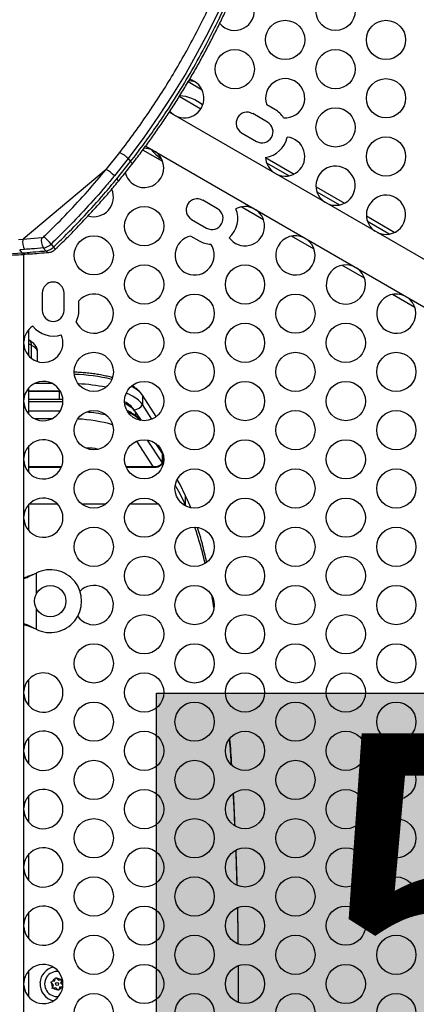
# Model space of a CAD drawing. Extents: x 1756 to 2291, y 2435 to 2883.
# Drawn here: x 1933 to 1943, y 2698 to 2723 of the extents above; entities that cross this region are included whole.
import ezdxf

# ---------------------------------------------------------------- set-up
doc = ezdxf.new("R2010")
doc.units = 0
doc.header["$LTSCALE"] = 0.125
doc.header["$MEASUREMENT"] = 0
doc.header["$PDMODE"] = 35
doc.layers.get('0').update_dxf_attribs({"linetype": 'CONTINUOUS'})
doc.layers.get('DEFPOINTS').update_dxf_attribs({"linetype": 'CONTINUOUS'})
for name, color, linetype in [('CONTOUR', 7, 'CONTINUOUS'), ('DIM_IMP_BORDURE', 7, 'CONTINUOUS'), ('HAUTEUR-PLATE-FORME', 7, 'CONTINUOUS')]:
    doc.layers.add(name, color=color, linetype=linetype)
doc.styles.add('DIM', font='romans.shx')
doc.dimstyles.new('Implantation (Pied-mètre)', dxfattribs={"dimscale": 96, "dimtxt": 0.09375, "dimasz": 0.125, "dimexe": 0.125, "dimexo": 0.125, "dimgap": 0.03, "dimtad": 1, "dimdec": 3, "dimzin": 0, "dimdsep": 46, "dimlunit": 4, "dimtxsty": 'DIM', "dimblk1": 'OBLIQUE', "dimblk2": 'OBLIQUE', "dimsah": 1, "dimcen": 0.089844, "dimdle": 0.125, "dimclrt": 7, "dimadec": 0, "dimazin": 0, "dimtfac": 1, "dimtdec": 0, "dimtofl": 0, "dimtmove": 0, "dimatfit": 3, "dimldrblk": 'OBLIQUE', "dimfxl": 1, "dimfrac": 2, "dimtolj": 1, "dimtzin": 0, "dimarcsym": 0})

# ---------------------------------------------------------------- blocks, each defined once
blk = doc.blocks.new('_OBLIQUE')
at = {"color": 0, "linetype": 'ByBlock'}
blk.add_line((-0.5, -0.5), (0.5, 0.5), dxfattribs=at)
blk = doc.blocks.new('*D481')
at = {"layer": 'DEFPOINTS', "color": 0}
for p in [(2282.206, 2866.054), (2282.206, 2710.904), (1812.119, 2590.342)]:
    blk.add_point(p, dxfattribs=at)
at = {"layer": 'DIM_IMP_BORDURE', "color": 0, "lineweight": -2}
for p, q in [((1812.119, 2599.342), (1812.119, 2875.054)), ((2282.206, 2719.904), (2282.206, 2875.054)), ((1803.119, 2866.054), (2291.206, 2866.054))]:
    blk.add_line(p, q, dxfattribs=at)
at = {"layer": 'DIM_IMP_BORDURE', "color": 0, "lineweight": -2, "xscale": 9, "yscale": 9, "zscale": 9, "rotation": 180}
blk.add_blockref('_OBLIQUE', (1812.119, 2866.054), dxfattribs=at)
at = {"layer": 'DIM_IMP_BORDURE', "color": 0, "lineweight": -2, "xscale": 9, "yscale": 9, "zscale": 9}
blk.add_blockref('_OBLIQUE', (2282.206, 2866.054), dxfattribs=at)
at = {"layer": 'DIM_IMP_BORDURE', "color": 7, "insert": (2047.163, 2873.346), "char_height": 6.75, "attachment_point": 5, "style": 'DIM'}
blk.add_mtext('\\A1;39\'-2" [11.94m]', dxfattribs=at)
blk = doc.blocks.new('*D482')
at = {"layer": 'DEFPOINTS', "color": 0}
for p in [(1956.769, 2839.962), (1773.119, 2450.079), (2083.568, 2450.079)]:
    blk.add_point(p, dxfattribs=at)
at = {"layer": 'DIM_IMP_BORDURE', "color": 0, "lineweight": -2}
for p, q in [((1773.119, 2848.962), (1773.119, 2441.079)), ((1947.769, 2839.962), (1764.119, 2839.962)), ((2074.568, 2450.079), (1764.119, 2450.079))]:
    blk.add_line(p, q, dxfattribs=at)
at = {"layer": 'DIM_IMP_BORDURE', "color": 0, "lineweight": -2, "xscale": 9, "yscale": 9, "zscale": 9}
for p, rotation in [((1773.119, 2839.962), 90), ((1773.119, 2450.079), 270)]:
    blk.add_blockref('_OBLIQUE', p, dxfattribs=dict(at, rotation=rotation))
at = {"layer": 'DIM_IMP_BORDURE', "color": 7, "insert": (1765.826, 2645.02), "char_height": 6.75, "attachment_point": 5, "rotation": 90, "style": 'DIM'}
blk.add_mtext('\\A1;32\'-6" [9.903m]', dxfattribs=at)

msp = doc.modelspace()

# ---------------------------------------------------------------- hatches: boundary and pattern name
at = {"layer": 'HAUTEUR-PLATE-FORME', "true_color": 0xfcfcfc}
msp.add_hatch(color=7, dxfattribs=at).paths.add_polyline_path([(1936.116, 2705.596), (1954.351, 2705.596), (1954.351, 2690.315), (1936.116, 2690.315)])

# ---------------------------------------------------------------- linework, layer by layer
at = {"layer": 'CONTOUR'}
for p, q in [((1936.923, 2721.173), (1937.279, 2720.968)), ((1936.924, 2721.173), (1937.279, 2720.968)), ((1936.696, 2720.799), (1937.249, 2720.48)), ((1939.137, 2720.464), (1938.928, 2720.584)), ((1944.794, 2715.575), (1936.443, 2720.396)), ((1938.95, 2720.139), (1938.571, 2720.358)), ((1938.289, 2719.871), (1938.668, 2719.652)), ((1936.278, 2719.136), (1935.767, 2719.431)), ((1935.842, 2719.531), (1944.269, 2714.665)), ((1934.836, 2718.936), (1935.182, 2719.368)), ((1935.396, 2719.212), (1935.043, 2718.773)), ((1935.396, 2719.212), (1935.459, 2719.137)), ((1938.901, 2719.237), (1939.625, 2718.819)), ((1934.836, 2718.936), (1932.722, 2717.162)), ((1935.107, 2718.697), (1935.459, 2719.137)), ((1938.926, 2719.106), (1939.499, 2718.776)), ((1940.186, 2718.495), (1940.911, 2718.077)), ((1937.676, 2717.932), (1937.297, 2718.151)), ((1940.211, 2718.364), (1940.784, 2718.033)), ((1938.85, 2717.651), (1938.277, 2717.982)), ((1937.015, 2717.664), (1937.394, 2717.445)), ((1941.472, 2717.753), (1942.196, 2717.335)), ((1941.497, 2717.622), (1942.07, 2717.291)), ((1932.596, 2717.153), (1932.722, 2717.162)), ((1932.722, 2717.162), (1933.196, 2717.2)), ((1936.998, 2717.241), (1937.207, 2717.12)), ((1940.135, 2716.909), (1939.562, 2717.24)), ((1932.756, 2716.9), (1932.629, 2716.89)), ((1933.232, 2716.938), (1933.296, 2716.863)), ((1933.43, 2717.037), (1933.493, 2716.961)), ((1932.692, 2716.815), (1932.629, 2716.89)), ((1932.692, 2716.815), (1932.819, 2716.824)), ((1932.734, 2676.099), (1932.734, 2716.775)), ((1932.768, 2716.778), (1932.894, 2716.787)), ((1941.421, 2716.167), (1940.848, 2716.498)), ((1933.202, 2715.787), (1933.202, 2715.349)), ((1933.764, 2715.349), (1933.764, 2715.787)), ((1942.707, 2715.425), (1942.134, 2715.755)), ((1934.139, 2715.349), (1934.139, 2715.591)), ((1932.858, 2714.854), (1932.858, 2714.192)), ((1932.922, 2714.465), (1932.922, 2714.132)), ((1933.084, 2714.046), (1933.084, 2714.291)), ((1933.457, 2713.486), (1933.009, 2713.486)), ((1932.858, 2713.369), (1932.858, 2712.708)), ((1933.663, 2713.294), (1932.858, 2713.294)), ((1933.644, 2713.283), (1932.858, 2713.283)), ((1933.669, 2713.283), (1933.644, 2713.283)), ((1933.644, 2713.074), (1933.644, 2713.283)), ((1936.113, 2712.645), (1935.763, 2713.185)), ((1935.763, 2713.185), (1935.763, 2712.95)), ((1933.732, 2713.074), (1932.858, 2713.074)), ((1933.733, 2713.016), (1932.858, 2713.016)), ((1936.003, 2712.58), (1935.763, 2712.95)), ((1933.662, 2712.781), (1932.858, 2712.781)), ((1935.595, 2712.75), (1935.552, 2712.816)), ((1935.738, 2712.543), (1935.59, 2712.758)), ((1935.59, 2712.662), (1935.59, 2712.758)), ((1933.453, 2712.589), (1933.013, 2712.589)), ((1932.858, 2711.885), (1932.858, 2711.223)), ((1936.033, 2711.369), (1935.614, 2712.016)), ((1936.269, 2711.465), (1935.892, 2712.046)), ((1936.269, 2711.7), (1936.104, 2711.954)), ((1936.272, 2711.69), (1936.269, 2711.7)), ((1936.269, 2711.7), (1936.269, 2711.465)), ((1936.272, 2711.69), (1936.272, 2711.691)), ((1936.272, 2711.455), (1936.272, 2711.69)), ((1932.858, 2711.369), (1933.698, 2711.369)), ((1932.858, 2711.354), (1933.692, 2711.354)), ((1935.34, 2711.369), (1936.033, 2711.369)), ((1935.346, 2711.354), (1936.078, 2711.354)), ((1936.078, 2711.356), (1936.082, 2711.356)), ((1936.853, 2710.644), (1936.853, 2710.409)), ((1932.858, 2710.4), (1932.858, 2709.739)), ((1933.6, 2710.409), (1932.866, 2710.409)), ((1934.815, 2710.409), (1934.222, 2710.409)), ((1936.171, 2710.409), (1935.438, 2710.409)), ((1936.853, 2710.409), (1936.793, 2710.409)), ((1936.873, 2710.366), (1936.853, 2710.409)), ((1933.022, 2708.646), (1933.052, 2708.659)), ((1933.028, 2708.646), (1933.022, 2708.646)), ((1933.028, 2708.646), (1933.052, 2708.659)), ((1933.052, 2708.659), (1933.052, 2708.123)), ((1933.052, 2707.764), (1933.052, 2707.227)), ((1933.052, 2707.227), (1933.022, 2707.24)), ((1933.028, 2707.24), (1933.022, 2707.24)), ((1933.052, 2707.227), (1933.028, 2707.24)), ((1932.858, 2705.946), (1932.858, 2705.285)), ((1932.858, 2704.462), (1932.858, 2703.8)), ((1932.858, 2702.977), (1932.858, 2702.316)), ((1932.858, 2701.493), (1932.858, 2700.831)), ((1932.858, 2700.008), (1932.858, 2699.347)), ((1932.858, 2698.524), (1932.858, 2697.862)), ((1933.537, 2698.325), (1933.548, 2698.361)), ((1933.548, 2698.361), (1933.573, 2698.333)), ((1933.42, 2698.246), (1933.457, 2698.254)), ((1933.446, 2698.218), (1933.42, 2698.246)), ((1933.487, 2698.172), (1933.446, 2698.218)), ((1933.456, 2698.078), (1933.468, 2698.114)), ((1933.493, 2698.086), (1933.456, 2698.078)), ((1933.518, 2698.267), (1933.457, 2698.254)), ((1933.487, 2698.172), (1933.468, 2698.114)), ((1933.553, 2698.099), (1933.493, 2698.086)), ((1933.518, 2698.267), (1933.537, 2698.325)), ((1933.553, 2698.099), (1933.595, 2698.053)), ((1933.615, 2698.288), (1933.573, 2698.333)), ((1933.615, 2698.288), (1933.675, 2698.3)), ((1933.651, 2698.119), (1933.632, 2698.061)), ((1933.651, 2698.119), (1933.711, 2698.132)), ((1933.675, 2698.3), (1933.712, 2698.308)), ((1933.681, 2698.214), (1933.7, 2698.272)), ((1933.681, 2698.214), (1933.722, 2698.168)), ((1933.712, 2698.308), (1933.7, 2698.272)), ((1933.729, 2698.136), (1933.711, 2698.132)), ((1933.62, 2698.025), (1933.595, 2698.053)), ((1933.632, 2698.061), (1933.62, 2698.025))]:
    msp.add_line(p, q, dxfattribs=at)
at = {"layer": 'CONTOUR', "flags": 128}
for points in [[(1937.69, 2722.94), (1937.435, 2722.424), (1937.159, 2721.903), (1936.863, 2721.38), (1936.53, 2720.835), (1936.173, 2720.29), (1935.794, 2719.749), (1935.396, 2719.212), (1935.396, 2719.212), (1935.396, 2719.212)], [(1937.104, 2721.168), (1937.01, 2721.185), (1936.936, 2721.192)], [(1936.456, 2720.417), (1936.498, 2720.375), (1936.552, 2720.334)], [(1935.107, 2718.697), (1935.123, 2718.676), (1935.135, 2718.658), (1935.141, 2718.643), (1935.141, 2718.632), (1935.139, 2718.628)], [(1932.205, 2716.783), (1932.692, 2716.815), (1932.692, 2716.815), (1932.692, 2716.815)], [(1933.084, 2714.291), (1933.079, 2714.322), (1933.06, 2714.36), (1933.027, 2714.397), (1932.981, 2714.432), (1932.922, 2714.465)], [(1935.763, 2712.95), (1935.72, 2713.005), (1935.663, 2713.06), (1935.592, 2713.112), (1935.509, 2713.163), (1935.414, 2713.211), (1935.347, 2713.24)], [(1935.763, 2712.95), (1935.72, 2713.005), (1935.663, 2713.06), (1935.592, 2713.112), (1935.509, 2713.163), (1935.414, 2713.211), (1935.347, 2713.24)], [(1936.289, 2711.677), (1936.273, 2711.704), (1936.137, 2711.927)], [(1936.27, 2711.447), (1936.272, 2711.455), (1936.269, 2711.465)], [(1936.291, 2711.439), (1936.273, 2711.47), (1936.272, 2711.47)], [(1936.853, 2710.409), (1936.718, 2710.675), (1936.598, 2710.9)], [(1936.853, 2710.644), (1936.718, 2710.91), (1936.647, 2711.043)], [(1934.115, 2707.547), (1934.121, 2707.569), (1934.124, 2707.585)]]:
    msp.add_lwpolyline(points, dxfattribs=at)
at = {"layer": 'CONTOUR'}
for centre, radius in [((1940.685, 2722.977), 0.5), ((1939.4, 2722.235), 0.5), ((1941.971, 2722.235), 0.5), ((1938.114, 2721.492), 0.5), ((1940.685, 2721.492), 0.5), ((1941.971, 2720.75), 0.5), ((1940.685, 2720.008), 0.5), ((1941.971, 2719.266), 0.5), ((1935.804, 2717.492), 0.5), ((1934.519, 2716.75), 0.5), ((1935.804, 2716.007), 0.5), ((1938.376, 2716.007), 0.5), ((1937.09, 2715.265), 0.5), ((1939.661, 2715.265), 0.5), ((1935.804, 2714.523), 0.5), ((1938.376, 2714.523), 0.5), ((1940.947, 2714.523), 0.5), ((1934.519, 2713.781), 0.5), ((1937.09, 2713.781), 0.5), ((1939.661, 2713.781), 0.5), ((1942.233, 2713.781), 0.5), ((1935.804, 2713.038), 0.5), ((1938.376, 2713.038), 0.5), ((1940.947, 2713.038), 0.5), ((1934.519, 2712.296), 0.5), ((1937.09, 2712.296), 0.5), ((1939.661, 2712.296), 0.5), ((1942.233, 2712.296), 0.5), ((1935.804, 2711.554), 0.5), ((1938.376, 2711.554), 0.5), ((1940.947, 2711.554), 0.5), ((1934.519, 2710.812), 0.5), ((1937.09, 2710.812), 0.5), ((1939.661, 2710.812), 0.5), ((1942.233, 2710.812), 0.5), ((1935.804, 2710.069), 0.5), ((1938.376, 2710.069), 0.5), ((1940.947, 2710.069), 0.5), ((1934.519, 2709.327), 0.5), ((1937.09, 2709.327), 0.5), ((1939.661, 2709.327), 0.5), ((1942.233, 2709.327), 0.5), ((1935.804, 2708.585), 0.5), ((1938.376, 2708.585), 0.5), ((1940.947, 2708.585), 0.5), ((1933.409, 2707.943), 0.4), ((1937.09, 2707.843), 0.5), ((1939.661, 2707.843), 0.5), ((1942.233, 2707.843), 0.5), ((1935.804, 2707.1), 0.5), ((1938.376, 2707.1), 0.5), ((1940.947, 2707.1), 0.5), ((1934.519, 2706.358), 0.5), ((1937.09, 2706.358), 0.5), ((1939.661, 2706.358), 0.5), ((1942.233, 2706.358), 0.5), ((1935.804, 2705.616), 0.5), ((1938.376, 2705.616), 0.5), ((1940.947, 2705.616), 0.5), ((1934.519, 2704.873), 0.5), ((1937.09, 2704.873), 0.5), ((1939.661, 2704.873), 0.5), ((1942.233, 2704.873), 0.5), ((1935.804, 2704.131), 0.5), ((1938.376, 2704.131), 0.5), ((1940.947, 2704.131), 0.5), ((1934.519, 2703.389), 0.5), ((1937.09, 2703.389), 0.5), ((1939.661, 2703.389), 0.5), ((1942.233, 2703.389), 0.5), ((1935.804, 2702.647), 0.5), ((1938.376, 2702.647), 0.5), ((1940.947, 2702.647), 0.5), ((1934.519, 2701.904), 0.5), ((1937.09, 2701.904), 0.5), ((1939.661, 2701.904), 0.5), ((1942.233, 2701.904), 0.5), ((1935.804, 2701.162), 0.5), ((1938.376, 2701.162), 0.5), ((1940.947, 2701.162), 0.5), ((1934.519, 2700.42), 0.5), ((1937.09, 2700.42), 0.5), ((1939.661, 2700.42), 0.5), ((1942.233, 2700.42), 0.5), ((1935.804, 2699.678), 0.5), ((1938.376, 2699.678), 0.5), ((1940.947, 2699.678), 0.5), ((1934.519, 2698.935), 0.5), ((1937.09, 2698.935), 0.5), ((1939.661, 2698.935), 0.5), ((1942.233, 2698.935), 0.5), ((1935.804, 2698.193), 0.5), ((1938.376, 2698.193), 0.5), ((1940.947, 2698.193), 0.5), ((1933.584, 2698.193), 0.0391), ((1934.519, 2697.451), 0.5), ((1937.09, 2697.451), 0.5), ((1939.661, 2697.451), 0.5), ((1942.233, 2697.451), 0.5)]:
    msp.add_circle(centre, radius, dxfattribs=at)
for centre, radius, start, end in [((1938.114, 2722.977), 0.5, 219.8341, 90.7402), ((1936.828, 2720.75), 0.5, 243.5595, 74.6043), ((1939.4, 2720.75), 0.5, 265.451, 199.3569), ((1936.667, 2719.873), 0.941, 48.0724, 87.629), ((1938.809, 2719.895), 0.656, 32.8927, 60), ((1938.43, 2720.114), 0.281, 60, 240), ((1938.809, 2719.895), 0.281, 240, 60), ((1938.809, 2719.895), 0.656, 277.9803, 348.3576), ((1939.4, 2719.266), 0.5, 243.5595, 84.025), ((1935.804, 2718.977), 0.5, 63.5595, 90.5568), ((1936.743, 2720.005), 0.941, 216.8426, 238.3753), ((1935.804, 2718.977), 0.5, 240, 56.4405), ((1939.4, 2719.266), 0.5, 182.3129, 236.4405), ((1934.526, 2718.328), 0.682, 40.6377, 62.9385), ((1940.685, 2718.523), 0.5, 243.5595, 180), ((1935.804, 2718.977), 0.5, 193.7498, 240), ((1934.519, 2718.234), 0.5, 253.5284, 23.2818), ((1940.685, 2718.523), 0.5, 180, 236.4405), ((1937.156, 2717.907), 0.281, 60, 240), ((1941.971, 2717.781), 0.5, 243.5595, 180), ((1937.535, 2717.689), 0.281, 240, 60), ((1937.535, 2717.689), 0.656, 311.6424, 22.0197), ((1938.376, 2717.492), 0.5, 215.975, 56.4405), ((1938.376, 2717.492), 0.5, 63.5595, 117.6871), ((1941.971, 2717.781), 0.5, 180, 236.4405), ((1932.98, 2717.062), 0.277, 158.8249, 215.8951), ((1933.459, 2717.103), 0.28, 159.728, 216.0183), ((1933.184, 2717.285), 0.086, 277.8512, 315.2598), ((1932.062, 2715.882), 1.791, 40.182, 48.6147), ((1937.09, 2716.75), 0.5, 100.6431, 34.549), ((1939.661, 2716.75), 0.5, 63.5595, 240), ((1939.661, 2716.75), 0.5, 240, 56.4405), ((1933.185, 2717.279), 0.344, 277.8512, 315.2598), ((1933.249, 2717.203), 0.344, 277.8512, 315.2598), ((1933.407, 2716.859), 0.134, 18.2065, 49.7579), ((1937.535, 2717.689), 0.656, 240, 267.1073), ((1932.893, 2716.876), 0.0899, 215.332, 271.2814), ((1933.369, 2716.914), 0.0892, 215.1205, 271.5646), ((1940.947, 2716.007), 0.5, 63.5595, 240), ((1940.947, 2716.007), 0.5, 240, 56.4405), ((1933.483, 2715.787), 0.281, 0, 180), ((1934.519, 2715.265), 0.5, 205.451, 139.3569), ((1942.233, 2715.265), 0.5, 63.5595, 240), ((1942.233, 2715.265), 0.5, 240, 56.4405), ((1933.483, 2715.349), 0.281, 180, 0), ((1933.483, 2715.349), 0.656, 332.8927, 0), ((1933.233, 2714.523), 0.5, 122.3129, 176.4405), ((1933.483, 2715.349), 0.656, 217.9803, 288.3576), ((1933.233, 2714.523), 0.5, 183.5595, 24.025), ((1932.837, 2714.268), 0.214, 66.8734, 84.4417), ((1933.878, 2708.886), 4.833, 76.7986, 88.2782), ((1933.233, 2713.038), 0.5, 240, 175.8884), ((1933.875, 2708.55), 4.933, 78.8272, 87.1373), ((1935.145, 2712.709), 0.78, 37.5686, 64.8992), ((1933.233, 2713.038), 0.5, 183.5595, 240), ((1935.031, 2712.428), 0.649, 36.6634, 65.0791), ((1934.961, 2712.245), 0.811, 39.1899, 64.6551), ((1935.53, 2713.084), 0.269, 274.6031, 329.944), ((1933.917, 2708.123), 4.652, 78.6452, 84.9559), ((1934.988, 2711.772), 1.059, 47.1275, 67.2866), ((1933.929, 2708.709), 3.876, 73.9661, 87.3529), ((1933.233, 2711.554), 0.5, 240, 176.4405), ((1934.401, 2711.003), 0.838, 74.0247, 95.5276), ((1933.233, 2711.554), 0.5, 183.5595, 240), ((1933.233, 2710.069), 0.5, 240, 176.4405), ((1933.233, 2710.069), 0.5, 183.5595, 240), ((1933.409, 2707.943), 0.8, 243.4566, 116.5434), ((1934.519, 2707.843), 0.5, 216.1633, 134.6583), ((1933.233, 2705.616), 0.5, 240, 176.4405), ((1933.233, 2705.616), 0.5, 183.5595, 240), ((1933.233, 2704.131), 0.5, 240, 176.4405), ((1933.233, 2704.131), 0.5, 183.5595, 240), ((1933.233, 2702.647), 0.5, 240, 176.4405), ((1933.233, 2702.647), 0.5, 183.5595, 240), ((1933.233, 2701.162), 0.5, 240, 176.4405), ((1933.233, 2701.162), 0.5, 183.5595, 240), ((1933.233, 2699.678), 0.5, 240, 176.4405), ((1933.233, 2699.678), 0.5, 183.5595, 240), ((1933.233, 2698.193), 0.5, 240, 176.4405), ((1933.584, 2698.193), 0.438, 102.14, 175.8834), ((1933.584, 2698.193), 0.319, 83.5273, 276.4727), ((1933.233, 2698.193), 0.5, 183.5595, 240), ((1933.584, 2698.193), 0.437, 175.8834, 257.86), ((1933.584, 2698.193), 0.141, 169.7562, 214.3521), ((1933.584, 2698.193), 0.141, 109.7562, 154.3521), ((1933.584, 2698.193), 0.141, 229.7562, 274.3521), ((1933.584, 2698.193), 0.141, 49.7562, 94.3521), ((1933.584, 2698.193), 0.141, 289.7562, 334.3521), ((1933.584, 2698.193), 0.141, 349.7562, 34.3521)]:
    msp.add_arc(centre, radius, start, end, dxfattribs=at)
for points, knots in [([(1935.182, 2719.368), (1935.309, 2719.537), (1935.564, 2719.876), (1935.925, 2720.39), (1936.266, 2720.906), (1936.589, 2721.431), (1936.892, 2721.961), (1937.177, 2722.496), (1937.44, 2723.026), (1937.679, 2723.543), (1937.895, 2724.047), (1938.091, 2724.537), (1938.27, 2725.017), (1938.432, 2725.484), (1938.577, 2725.937), (1938.707, 2726.373), (1938.824, 2726.796), (1938.927, 2727.205), (1939.018, 2727.598), (1939.09, 2727.942), (1939.148, 2728.244), (1939.199, 2728.535), (1939.247, 2728.838), (1939.287, 2729.146), (1939.318, 2729.433), (1939.339, 2729.696), (1939.35, 2729.936), (1939.35, 2730.131), (1939.344, 2730.288), (1939.334, 2730.413), (1939.318, 2730.524), (1939.294, 2730.629), (1939.26, 2730.723), (1939.213, 2730.796), (1939.155, 2730.841), (1939.087, 2730.856), (1939.006, 2730.839), (1938.914, 2730.792), (1938.845, 2730.739), (1938.813, 2730.713)], [0, 0, 0, 0, 0.027307, 0.054645, 0.081972, 0.109266, 0.137654, 0.166077, 0.194503, 0.222895, 0.250412, 0.27793, 0.305661, 0.333393, 0.360863, 0.388345, 0.415816, 0.443695, 0.471585, 0.499464, 0.520836, 0.542227, 0.570799, 0.599383, 0.627956, 0.65696, 0.685976, 0.71498, 0.736382, 0.757784, 0.779271, 0.800759, 0.829358, 0.857972, 0.886571, 0.915721, 0.944887, 0.974031, 1, 1, 1, 1]), ([(1935.459, 2719.137), (1935.459, 2719.137), (1935.566, 2719.276), (1935.776, 2719.556), (1936.081, 2719.978), (1936.421, 2720.477), (1936.785, 2721.053), (1937.168, 2721.712), (1937.522, 2722.375), (1937.846, 2723.039), (1938.14, 2723.699), (1938.405, 2724.35), (1938.642, 2724.988), (1938.834, 2725.558), (1938.989, 2726.063), (1939.116, 2726.507), (1939.228, 2726.935), (1939.327, 2727.348), (1939.413, 2727.743), (1939.487, 2728.121), (1939.549, 2728.478), (1939.599, 2728.811), (1939.638, 2729.12), (1939.667, 2729.404), (1939.685, 2729.664), (1939.692, 2729.877), (1939.691, 2730.05), (1939.685, 2730.189), (1939.674, 2730.314), (1939.655, 2730.435), (1939.627, 2730.545), (1939.594, 2730.626), (1939.567, 2730.655), (1939.557, 2730.665)], [0, 0, 0, 0, 0, 0.026213, 0.052432, 0.078636, 0.11851, 0.158385, 0.199798, 0.241251, 0.282668, 0.325416, 0.368201, 0.410952, 0.443977, 0.477003, 0.510259, 0.543516, 0.577366, 0.611216, 0.6453, 0.679383, 0.713228, 0.747073, 0.781154, 0.815235, 0.840239, 0.865243, 0.890348, 0.915453, 0.948917, 0.982398, 1, 1, 1, 1]), ([(1935.49, 2719.065), (1935.53, 2719.117), (1935.649, 2719.272), (1935.837, 2719.523), (1936.054, 2719.823), (1936.262, 2720.123), (1936.468, 2720.431), (1936.669, 2720.744), (1936.864, 2721.062), (1937.053, 2721.382), (1937.235, 2721.703), (1937.41, 2722.025), (1937.577, 2722.347), (1937.737, 2722.668), (1937.89, 2722.987), (1938.036, 2723.307), (1938.176, 2723.626), (1938.309, 2723.944), (1938.436, 2724.261), (1938.557, 2724.575), (1938.67, 2724.886), (1938.777, 2725.193), (1938.878, 2725.497), (1938.973, 2725.797), (1939.061, 2726.092), (1939.144, 2726.382), (1939.22, 2726.664), (1939.29, 2726.939), (1939.354, 2727.206), (1939.414, 2727.466), (1939.468, 2727.72), (1939.518, 2727.966), (1939.562, 2728.203), (1939.601, 2728.43), (1939.634, 2728.649), (1939.663, 2728.857), (1939.687, 2729.056), (1939.706, 2729.244), (1939.72, 2729.422), (1939.73, 2729.59), (1939.735, 2729.747), (1939.735, 2729.893), (1939.731, 2730.029), (1939.722, 2730.155), (1939.708, 2730.27), (1939.689, 2730.377), (1939.664, 2730.472), (1939.633, 2730.553), (1939.6, 2730.617), (1939.573, 2730.651), (1939.562, 2730.665)], [0, 0, 0, 0, 0.009949, 0.029352, 0.047289, 0.066216, 0.085339, 0.104693, 0.124311, 0.144223, 0.163997, 0.18399, 0.204105, 0.224242, 0.244352, 0.264749, 0.285283, 0.305982, 0.326871, 0.347949, 0.369027, 0.390302, 0.411751, 0.433348, 0.455067, 0.476877, 0.498748, 0.520644, 0.542221, 0.564405, 0.586638, 0.608915, 0.631228, 0.653572, 0.675938, 0.698323, 0.720722, 0.743134, 0.765557, 0.787997, 0.810462, 0.832969, 0.855544, 0.878231, 0.901092, 0.924222, 0.947847, 0.968827, 0.987081, 1, 1, 1, 1]), ([(1935.182, 2719.368), (1935.192, 2719.364), (1935.211, 2719.356), (1935.245, 2719.338), (1935.278, 2719.317), (1935.317, 2719.288), (1935.361, 2719.252), (1935.385, 2719.225), (1935.396, 2719.212)], [0, 0, 0, 0, 0.153009, 0.298084, 0.43522, 0.564412, 0.797946, 1, 1, 1, 1]), ([(1933.245, 2717.225), (1933.273, 2717.251), (1933.479, 2717.45), (1933.856, 2717.83), (1934.362, 2718.374), (1934.678, 2718.749), (1934.836, 2718.936)], [0, 0, 0, 0, 0.047854, 0.364695, 0.682605, 1, 1, 1, 1]), ([(1935.138, 2718.629), (1935.171, 2718.669), (1935.288, 2718.81), (1935.405, 2718.955), (1935.486, 2719.062), (1935.489, 2719.065)], [0, 0, 0, 0, 0.277152, 0.976486, 1, 1, 1, 1]), ([(1935.459, 2719.137), (1935.468, 2719.125), (1935.487, 2719.101), (1935.495, 2719.077), (1935.491, 2719.068), (1935.49, 2719.065)], [0, 0, 0, 0, 0.362027, 0.780495, 1, 1, 1, 1]), ([(1935.043, 2718.773), (1934.965, 2718.679), (1934.731, 2718.398), (1934.32, 2717.939), (1933.858, 2717.454), (1933.554, 2717.158), (1933.43, 2717.037)], [0, 0, 0, 0, 0.156097, 0.468389, 0.7817244, 1, 1, 1, 1]), ([(1933.493, 2716.961), (1933.582, 2717.048), (1933.851, 2717.308), (1934.282, 2717.754), (1934.73, 2718.248), (1934.997, 2718.566), (1935.107, 2718.697)], [0, 0, 0, 0, 0.156096, 0.468384, 0.781704, 1, 1, 1, 1]), ([(1933.534, 2716.901), (1933.538, 2716.905), (1933.638, 2717), (1933.827, 2717.187), (1934.102, 2717.466), (1934.372, 2717.75), (1934.638, 2718.043), (1934.895, 2718.335), (1935.059, 2718.532), (1935.139, 2718.628)], [0, 0, 0, 0, 0.007262, 0.174352, 0.33456, 0.50293, 0.671098, 0.838979, 1, 1, 1, 1]), ([(1933.232, 2716.938), (1933.132, 2716.93), (1932.973, 2716.916), (1932.814, 2716.904), (1932.756, 2716.9)], [0, 0, 0, 0, 0.6303, 1, 1, 1, 1]), ([(1933.371, 2716.825), (1933.387, 2716.827), (1933.42, 2716.832), (1933.467, 2716.852), (1933.505, 2716.875), (1933.526, 2716.894), (1933.534, 2716.901)], [0, 0, 0, 0, 0.268087, 0.540997, 0.831617, 1, 1, 1, 1]), ([(1922.721, 2716.66), (1922.725, 2716.656), (1922.74, 2716.636), (1922.771, 2716.611), (1922.817, 2716.581), (1922.872, 2716.555), (1922.942, 2716.531), (1923.03, 2716.51), (1923.135, 2716.492), (1923.252, 2716.478), (1923.379, 2716.467), (1923.517, 2716.459), (1923.666, 2716.452), (1923.827, 2716.448), (1924, 2716.445), (1924.186, 2716.443), (1924.386, 2716.443), (1924.598, 2716.444), (1924.825, 2716.447), (1925.065, 2716.451), (1925.319, 2716.456), (1925.588, 2716.462), (1925.872, 2716.469), (1926.17, 2716.476), (1926.482, 2716.485), (1926.807, 2716.494), (1927.144, 2716.504), (1927.494, 2716.515), (1927.857, 2716.527), (1928.233, 2716.541), (1928.622, 2716.556), (1929.024, 2716.572), (1929.438, 2716.589), (1929.865, 2716.609), (1930.304, 2716.63), (1930.748, 2716.652), (1931.199, 2716.678), (1931.662, 2716.706), (1932.153, 2716.738), (1932.524, 2716.762), (1932.733, 2716.775), (1932.767, 2716.777)], [0, 0, 0, 0, 0.003713, 0.015887, 0.029598, 0.045871, 0.066144, 0.090951, 0.117208, 0.142592, 0.167431, 0.192032, 0.21685, 0.24159, 0.266498, 0.29163, 0.317032, 0.342745, 0.3688, 0.395228, 0.422056, 0.449308, 0.477006, 0.505173, 0.533831, 0.562459, 0.591422, 0.620674, 0.65022, 0.680064, 0.710205, 0.740644, 0.771378, 0.802403, 0.833713, 0.865323, 0.895476, 0.926653, 0.959218, 0.993375, 1, 1, 1, 1]), ([(1932.768, 2716.778), (1932.767, 2716.777), (1932.753, 2716.774), (1932.725, 2716.783), (1932.703, 2716.805), (1932.692, 2716.815)], [0, 0, 0, 0, 0.02762, 0.550626, 1, 1, 1, 1]), ([(1932.819, 2716.824), (1932.919, 2716.832), (1933.078, 2716.844), (1933.237, 2716.858), (1933.296, 2716.863)], [0, 0, 0, 0, 0.6303, 1, 1, 1, 1]), ([(1932.895, 2716.787), (1932.972, 2716.793), (1933.131, 2716.804), (1933.29, 2716.818), (1933.371, 2716.825)], [0, 0, 0, 0, 0.4924371, 1, 1, 1, 1]), ([(1933.083, 2714.291), (1933.083, 2714.305), (1933.082, 2714.339), (1933.068, 2714.389), (1933.043, 2714.438), (1933.01, 2714.483), (1932.967, 2714.525), (1932.918, 2714.561), (1932.879, 2714.582), (1932.859, 2714.591)], [0, 0, 0, 0, 0.103132, 0.239589, 0.375543, 0.516412, 0.668207, 0.837393, 1, 1, 1, 1]), ([(1932.86, 2714.592), (1932.872, 2714.584), (1932.895, 2714.567), (1932.917, 2714.522), (1932.92, 2714.484), (1932.922, 2714.465)], [0, 0, 0, 0, 0.333042, 0.666475, 1, 1, 1, 1]), ([(1934.99, 2713.636), (1934.98, 2713.639), (1934.928, 2713.654), (1934.827, 2713.677), (1934.688, 2713.705), (1934.544, 2713.729), (1934.396, 2713.748), (1934.245, 2713.762), (1934.12, 2713.771), (1934.046, 2713.774), (1934.023, 2713.774)], [0, 0, 0, 0, 0.036907, 0.1889524, 0.3397823, 0.4896741, 0.6388548, 0.787509, 0.9357894, 1, 1, 1, 1]), ([(1935.762, 2713.187), (1935.752, 2713.202), (1935.725, 2713.24), (1935.674, 2713.297), (1935.605, 2713.358), (1935.545, 2713.402), (1935.505, 2713.425), (1935.495, 2713.43)], [0, 0, 0, 0, 0.153843, 0.393442, 0.646773, 0.91742, 1, 1, 1, 1]), ([(1935.712, 2712.547), (1935.699, 2712.562), (1935.667, 2712.599), (1935.605, 2712.653), (1935.523, 2712.711), (1935.447, 2712.757), (1935.395, 2712.781), (1935.378, 2712.789)], [0, 0, 0, 0, 0.145737, 0.375333, 0.620624, 0.876419, 1, 1, 1, 1]), ([(1936.272, 2711.69), (1936.272, 2711.69), (1936.273, 2711.693), (1936.271, 2711.697), (1936.269, 2711.7)], [0, 0, 0, 0, 0.010125, 1, 1, 1, 1]), ([(1936.033, 2711.369), (1936.057, 2711.369), (1936.104, 2711.367), (1936.17, 2711.386), (1936.228, 2711.417), (1936.256, 2711.449), (1936.269, 2711.465)], [0, 0, 0, 0, 0.257905, 0.512148, 0.759919, 1, 1, 1, 1]), ([(1936.076, 2711.354), (1936.087, 2711.355), (1936.113, 2711.356), (1936.162, 2711.366), (1936.209, 2711.387), (1936.246, 2711.416), (1936.261, 2711.436), (1936.269, 2711.446)], [0, 0, 0, 0, 0.178814, 0.411882, 0.688876, 0.840402, 1, 1, 1, 1]), ([(1936.269, 2711.446), (1936.269, 2711.446), (1936.272, 2711.449), (1936.273, 2711.455), (1936.27, 2711.462), (1936.269, 2711.465)], [0, 0, 0, 0, 0.0120092, 0.5060046, 1, 1, 1, 1]), ([(1936.033, 2711.369), (1936.045, 2711.362), (1936.06, 2711.353), (1936.074, 2711.356), (1936.078, 2711.356)], [0, 0, 0, 0, 0.752909, 1, 1, 1, 1]), ([(1936.994, 2710.321), (1936.991, 2710.328), (1936.947, 2710.452), (1936.899, 2710.551), (1936.853, 2710.644)], [0, 0, 0, 0, 0.059531, 1, 1, 1, 1]), ([(1937.356, 2708.91), (1937.352, 2708.93), (1937.312, 2709.105), (1937.231, 2709.394), (1937.148, 2709.68), (1937.099, 2709.809), (1937.093, 2709.827)], [0, 0, 0, 0, 0.054929, 0.492796, 0.93189, 1, 1, 1, 1]), ([(1937.395, 2708.94), (1937.378, 2709.019), (1937.326, 2709.258), (1937.25, 2709.551), (1937.189, 2709.746), (1937.168, 2709.814)], [0, 0, 0, 0, 0.245796, 0.738057, 1, 1, 1, 1]), ([(1932.729, 2708.54), (1932.746, 2708.545), (1932.8, 2708.562), (1932.898, 2708.597), (1932.979, 2708.629), (1933.022, 2708.646)], [0, 0, 0, 0, 0.179064, 0.563905, 1, 1, 1, 1]), ([(1932.734, 2708.518), (1932.742, 2708.521), (1932.789, 2708.537), (1932.887, 2708.577), (1932.978, 2708.622), (1933.028, 2708.646)], [0, 0, 0, 0, 0.082833, 0.493626, 1, 1, 1, 1]), ([(1937.584, 2707.781), (1937.572, 2707.858), (1937.557, 2707.952), (1937.54, 2708.036), (1937.537, 2708.051)], [0, 0, 0, 0, 0.821517, 1, 1, 1, 1]), ([(1933.028, 2707.24), (1932.982, 2707.263), (1932.892, 2707.308), (1932.791, 2707.349), (1932.742, 2707.365), (1932.734, 2707.367)], [0, 0, 0, 0, 0.463568, 0.918193, 1, 1, 1, 1]), ([(1933.022, 2707.24), (1932.964, 2707.263), (1932.867, 2707.303), (1932.773, 2707.332), (1932.734, 2707.344)], [0, 0, 0, 0, 0.591563, 1, 1, 1, 1]), ([(1938.031, 2703.774), (1938.018, 2703.958), (1938.003, 2704.182), (1937.985, 2704.394), (1937.982, 2704.432)], [0, 0, 0, 0, 0.822686, 1, 1, 1, 1]), ([(1938.039, 2703.768), (1938.024, 2703.994), (1938.009, 2704.223), (1937.991, 2704.44), (1937.991, 2704.442)], [0, 0, 0, 0, 0.991605, 1, 1, 1, 1]), ([(1938.119, 2702.219), (1938.109, 2702.438), (1938.096, 2702.718), (1938.08, 2702.988), (1938.076, 2703.046)], [0, 0, 0, 0, 0.784824, 1, 1, 1, 1]), ([(1938.123, 2702.216), (1938.112, 2702.467), (1938.1, 2702.748), (1938.083, 2703.02), (1938.082, 2703.049)], [0, 0, 0, 0, 0.892668, 1, 1, 1, 1]), ([(1938.174, 2700.711), (1938.168, 2700.926), (1938.16, 2701.225), (1938.148, 2701.516), (1938.145, 2701.598)], [0, 0, 0, 0, 0.720251, 1, 1, 1, 1]), ([(1938.176, 2700.71), (1938.17, 2700.946), (1938.162, 2701.245), (1938.15, 2701.537), (1938.147, 2701.599)], [0, 0, 0, 0, 0.788233, 1, 1, 1, 1]), ([(1938.203, 2699.216), (1938.201, 2699.406), (1938.198, 2699.715), (1938.191, 2700.02), (1938.188, 2700.136)], [0, 0, 0, 0, 0.616954, 1, 1, 1, 1]), ([(1938.203, 2699.216), (1938.201, 2699.416), (1938.198, 2699.725), (1938.191, 2700.03), (1938.189, 2700.137)], [0, 0, 0, 0, 0.650029, 1, 1, 1, 1]), ([(1938.207, 2697.73), (1938.208, 2697.884), (1938.21, 2698.195), (1938.208, 2698.506), (1938.207, 2698.662)], [0, 0, 0, 0, 0.497103, 1, 1, 1, 1]), ([(1938.207, 2697.73), (1938.208, 2697.884), (1938.21, 2698.195), (1938.208, 2698.506), (1938.207, 2698.662)], [0, 0, 0, 0, 0.497101, 1, 1, 1, 1])]:
    msp.add_open_spline(points, degree=3, knots=knots, dxfattribs=at)
at = {"layer": 'HAUTEUR-PLATE-FORME', "color": 0}
msp.add_lwpolyline([(1936.116, 2705.596), (1954.351, 2705.596), (1954.351, 2690.315), (1936.116, 2690.315)], close=True, dxfattribs=at)

# ---------------------------------------------------------------- texts
at = {"layer": 'HAUTEUR-PLATE-FORME', "color": 7, "insert": (1945.59, 2698.193), "char_height": 10.14, "width": 19.02718, "attachment_point": 5, "style": 'DIM'}
msp.add_mtext("{5'}", dxfattribs=at)

# ---------------------------------------------------------------- dimensions: what is measured, and where the dimension line sits
at = {"layer": 'DIM_IMP_BORDURE'}
dim = msp.add_linear_dim(base=(2282.206, 2866.054), p1=(1812.119, 2590.342), p2=(2282.206, 2710.904), dimstyle='Implantation (Pied-mètre)', override={"dimscale": 72, "dimdec": 0}, dxfattribs=at)
dim.commit()
dim.dimension.update_dxf_attribs({"geometry": '*D481', "text_midpoint": (2047.163, 2873.346)})
dim = msp.add_linear_dim(base=(1773.119, 2450.079), p1=(1956.769, 2839.962), p2=(2083.568, 2450.079), angle=90, dimstyle='Implantation (Pied-mètre)', override={"dimscale": 72, "dimdec": 0}, dxfattribs=at)
dim.commit()
dim.dimension.update_dxf_attribs({"geometry": '*D482', "text_midpoint": (1765.826, 2645.02)})

doc.saveas('drawing.dxf')
